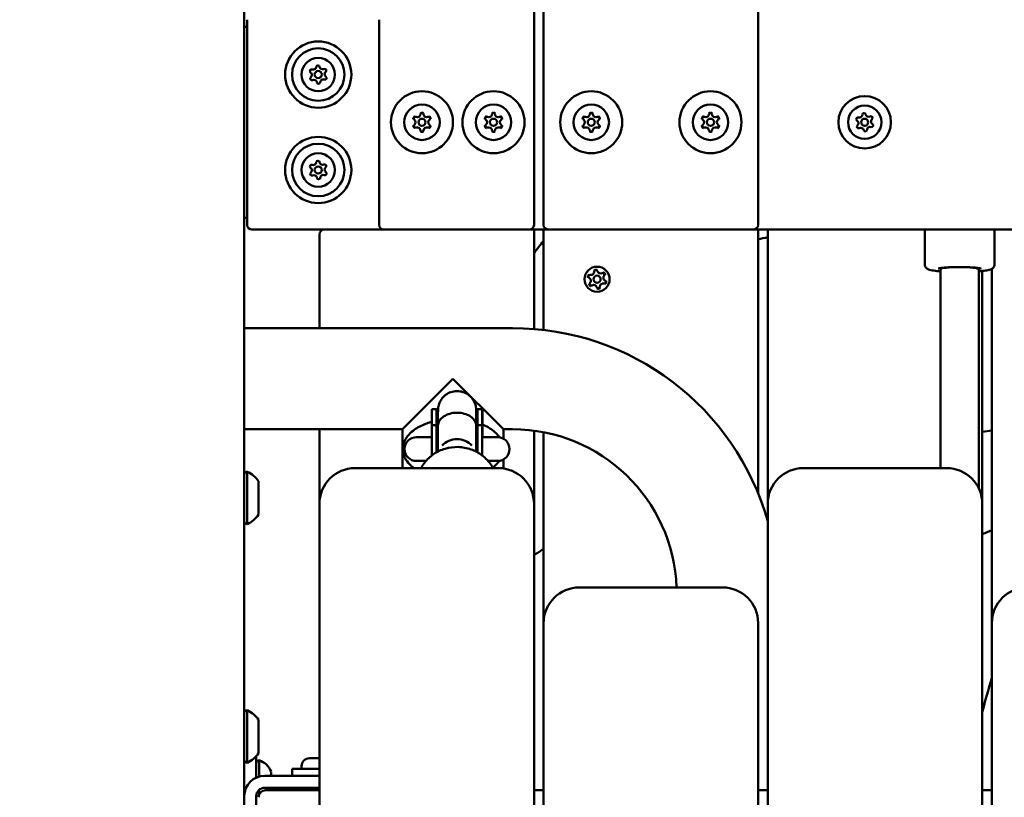
# Model space of a CAD drawing. Units: millimetres. Extents: x 0 to 42680, y 0 to 10615.
# Drawn here: x 39557 to 39969, y 7510 to 7836 of the extents above; entities that cross this region are included whole.
import ezdxf

# ---------------------------------------------------------------- set-up
doc = ezdxf.new("R2010")
doc.units = ezdxf.units.MM
doc.layers.add('MD_Visible', color=7, linetype='Continuous', lineweight=50)
doc.styles.get("Standard").update_dxf_attribs({"font": 'GOTHIC.TTF'})
doc.dimstyles.new('ISO-25', dxfattribs={"dimtxt": 200, "dimasz": 64, "dimexe": 1.25, "dimexo": 0.625, "dimgap": 50, "dimtad": 1, "dimdec": 0, "dimlfac": 0.1, "dimrnd": 5, "dimtxsty": 'Standard', "dimcen": 0, "dimse1": 1, "dimse2": 1, "dimclrd": 256, "dimclre": 8, "dimclrt": 256, "dimadec": 0, "dimazin": 0, "dimtfac": 1, "dimtdec": 0, "dimtmove": 0, "dimatfit": 3, "dimfxl": 1, "dimlwd": 5, "dimlwe": 5, "dimarcsym": 0})

# ---------------------------------------------------------------- blocks, each defined once
blk = doc.blocks.new('CustomObjectsInViewport6_0')
at = {"layer": 'MD_Visible', "extrusion": (0, 1, 0)}
for p, q in [((10334.76, 7320.54), (10334.76, 8081.86)), ((10338.76, 8081.86), (10338.76, 7320.54)), ((10213.26, 6782.36), (10213.26, 7781.54)), ((10213.26, 7277.24), (10213.26, 7546.13)), ((10428.76, 7320.54), (10428.76, 7428.2)), ((10214.43, 7406.54), (10214.43, 7320.54)), ((10269.76, 7406.54), (10269.76, 7320.54)), ((10214.43, 7403.54), (10213.26, 7403.54)), ((10213.26, 7323.54), (10214.43, 7323.54)), ((10216.43, 7318.54), (10271.76, 7318.54)), ((10271.76, 7318.54), (10332.76, 7318.54)), ((10332.76, 7318.54), (10340.76, 7318.54)), ((10334.76, 7276.88), (10334.76, 7318.54)), ((10338.76, 7318.54), (10338.76, 7276.48)), ((10340.76, 7318.54), (10426.76, 7318.54)), ((10426.76, 7318.54), (10904.76, 7318.54)), ((10428.76, 7207.95), (10428.76, 7318.54)), ((10432.76, 7318.54), (10432.76, 7203.94)), ((10498.66, 7303.95), (10498.66, 7318.54)), ((10527.86, 7303.95), (10527.86, 7318.54)), ((10244.76, 7316.54), (10244.76, 7277.24)), ((10505.26, 7302.43), (10505.26, 7301.99)), ((10505.26, 7301.99), (10505.26, 7218.54)), ((10521.26, 7302.43), (10521.26, 7301.98)), ((10521.26, 7301.98), (10521.26, 7210.08)), ((10522.76, 7083.54), (10522.76, 7301.19)), ((10526.76, 7302.07), (10526.76, 7153.94)), ((10255.76, 7277.24), (10213.26, 7277.24)), ((10325.76, 7277.24), (10255.76, 7277.24)), ((10279.56, 7234.84), (10300.76, 7256.04)), ((10300.76, 7256.04), (10321.96, 7234.84)), ((10291.92, 7243.24), (10293.92, 7243.24)), ((10311.07, 7243.27), (10313.07, 7243.27)), ((10213.26, 7234.84), (10255.76, 7234.84)), ((10213.26, 7215.96), (10213.26, 7234.84)), ((10244.76, 7234.84), (10244.76, 7203.94)), ((10279.56, 7234.84), (10255.76, 7234.84)), ((10279.56, 7218.54), (10279.56, 7234.84)), ((10291.9, 7223.85), (10291.9, 7236.56)), ((10293.9, 7236.56), (10291.9, 7236.56)), ((10293.9, 7225.17), (10293.9, 7236.56)), ((10294.47, 7225.48), (10294.48, 7236.29)), ((10310.47, 7225.47), (10310.48, 7236.28)), ((10310.48, 7236.28), (10310.48, 7236.28)), ((10311.05, 7225.16), (10311.05, 7236.59)), ((10313.05, 7236.59), (10311.05, 7236.59)), ((10313.05, 7223.84), (10313.05, 7236.59)), ((10313.05, 7223.84), (10313.05, 7236.28)), ((10321.96, 7230.88), (10321.96, 7234.84)), ((10325.76, 7234.84), (10321.96, 7234.84)), ((10291.9, 7231.54), (10285.48, 7231.54)), ((10319.48, 7231.54), (10313.05, 7231.54)), ((10334.76, 7083.54), (10334.76, 7234.25)), ((10338.76, 7233.61), (10338.76, 7153.94)), ((10321.96, 7218.38), (10321.96, 7222.21)), ((10319.76, 7218.54), (10259.76, 7218.54)), ((10285.48, 7221.54), (10289.44, 7221.54)), ((10315.49, 7221.54), (10319.48, 7221.54)), ((10507.76, 7218.54), (10447.76, 7218.54)), ((10214.46, 7217.04), (10214.46, 7195.04)), ((10219.26, 7213.04), (10219.26, 7199.04)), ((10244.76, 7203.54), (10244.76, 6782.36)), ((10334.76, 6782.36), (10334.76, 7203.54)), ((10432.76, 7203.54), (10432.76, 6782.36)), ((10522.76, 6833.36), (10522.76, 7203.54)), ((10213.26, 7115.96), (10213.26, 7196.13)), ((10413.76, 7168.54), (10353.76, 7168.54)), ((10338.76, 7153.54), (10338.76, 6782.36)), ((10428.76, 6782.36), (10428.76, 7153.54)), ((10526.76, 7153.54), (10526.76, 6833.67)), ((10214.46, 7117.04), (10214.46, 7095.04)), ((10219.26, 7113.04), (10219.26, 7099.04)), ((10213.26, 7081.29), (10213.26, 7096.13)), ((10218.26, 7097.81), (10218.26, 7088.77)), ((10219.46, 7096.04), (10219.46, 7089.22)), ((10240.61, 7096.94), (10244.76, 7096.94)), ((10224.46, 7091.29), (10224.46, 7089.54)), ((10244.76, 7092.54), (10233.26, 7092.54)), ((10233.26, 7089.54), (10233.26, 7092.54)), ((10237.26, 7093.59), (10237.26, 7092.54)), ((10244.76, 7089.54), (10221.81, 7089.54)), ((10219.46, 7083.66), (10219.46, 7081.63)), ((10244.76, 7084.54), (10221.81, 7084.54)), ((10244.76, 7083.54), (10222.26, 7083.54)), ((10224.46, 7084.54), (10224.46, 7083.54)), ((10240.26, 7084.54), (10240.26, 7083.54)), ((10338.76, 7083.54), (10334.76, 7083.54)), ((10432.76, 7083.54), (10428.76, 7083.54)), ((10526.76, 7083.54), (10522.76, 7083.54)), ((10218.26, 7081.19), (10218.26, 7076.54)), ((10218.26, 6996.09), (10218.26, 7080.99))]:
    blk.add_line(p, q, dxfattribs=at)
at = {"layer": 'MD_Visible', "extrusion": (2.13812e-16, 2.18167e-40, -1)}
for centre in [(-10244.26, 7383.54), (-10244.26, 7343.54)]:
    blk.add_circle(centre, 13.88, dxfattribs=at)
at = {"layer": 'MD_Visible', "extrusion": (2.13812e-16, 1.22862e-41, -1)}
for centre, radius in [((-10244.26, 7383.54), 11), ((-10244.26, 7383.54), 7), ((-10244.26, 7383.54), 1.5), ((-10244.26, 7343.54), 11), ((-10244.26, 7343.54), 7), ((-10244.26, 7343.54), 1.5)]:
    blk.add_circle(centre, radius, dxfattribs=at)
at = {"layer": 'MD_Visible'}
for centre, radius in [((10287.76, 7363.54), 13), ((10317.76, 7363.54), 13), ((10358.76, 7363.54), 13), ((10408.76, 7363.54), 13), ((10287.76, 7363.54), 1.5), ((10317.76, 7363.54), 1.5), ((10358.76, 7363.54), 1.5), ((10408.76, 7363.54), 1.5), ((10473.43, 7363.54), 1.5), ((10361.2, 7297.75), 1.5)]:
    blk.add_circle(centre, radius, dxfattribs=at)
at = {"layer": 'MD_Visible', "extrusion": (2.13812e-16, -1.46083e-40, -1)}
for centre in [(-10287.76, 7363.54), (-10317.76, 7363.54), (-10358.76, 7363.54), (-10408.76, 7363.54)]:
    blk.add_circle(centre, 7.44, dxfattribs=at)
at = {"layer": 'MD_Visible', "extrusion": (2.13812e-16, -4.15351e-40, -1)}
for radius in [11, 7]:
    blk.add_circle((-10473.43, 7363.54), radius, dxfattribs=at)
at = {"layer": 'MD_Visible', "extrusion": (2.13812e-16, -3.63254e-40, -1)}
blk.add_circle((-10361.2, 7297.75), 5.25, dxfattribs=at)
at = {"layer": 'MD_Visible', "extrusion": (2.13812e-16, 1.22862e-41, -1)}
for centre, start, end in [((-10244.14, 7386.71), 5.4381, 170.1195), ((-10241.46, 7385.02), 305.4381, 110.1195), ((-10246.94, 7385.23), 65.4381, 230.1195), ((-10241.59, 7381.86), 245.4381, 50.1195), ((-10244.39, 7380.38), 185.4381, 350.1195), ((-10247.06, 7382.07), 125.4381, 290.1195), ((-10244.14, 7346.71), 5.4381, 170.1195), ((-10246.94, 7345.23), 65.4381, 230.1195), ((-10241.46, 7345.02), 305.4381, 110.1195), ((-10241.59, 7341.86), 245.4381, 50.1195), ((-10247.06, 7342.07), 125.4381, 290.1195), ((-10244.39, 7340.38), 185.4381, 350.1195)]:
    blk.add_arc(centre, 0.7, start, end, dxfattribs=at)
at = {"layer": 'MD_Visible'}
for centre, radius, start, end in [((10240.31, 7383.39), 1.3, 309.8805, 54.5619), ((10242.15, 7386.9), 1.3, 249.8805, 354.5619), ((10246.11, 7387.05), 1.3, 189.8805, 294.5619), ((10248.22, 7383.7), 1.3, 129.8805, 234.5619), ((10242.42, 7380.04), 1.3, 9.8805, 114.5619), ((10246.38, 7380.19), 1.3, 69.8805, 174.5619), ((10285.78, 7366.97), 1.3, 247.6593, 352.3407), ((10289.74, 7366.97), 1.3, 187.6593, 292.3407), ((10315.78, 7366.97), 1.3, 247.6593, 352.3407), ((10319.74, 7366.97), 1.3, 187.6593, 292.3407), ((10356.78, 7366.97), 1.3, 247.6593, 352.3407), ((10360.74, 7366.97), 1.3, 187.6593, 292.3407), ((10406.78, 7366.97), 1.3, 247.6593, 352.3407), ((10410.74, 7366.97), 1.3, 187.6593, 292.3407), ((10471.16, 7366.79), 1.3, 252.6329, 357.3143), ((10475.11, 7367.13), 1.3, 192.6329, 297.3143), ((10283.8, 7363.54), 1.3, 307.6593, 52.3407), ((10291.72, 7363.54), 1.3, 127.6593, 232.3407), ((10313.8, 7363.54), 1.3, 307.6593, 52.3407), ((10321.72, 7363.54), 1.3, 127.6593, 232.3407), ((10354.8, 7363.54), 1.3, 307.6593, 52.3407), ((10362.72, 7363.54), 1.3, 127.6593, 232.3407), ((10404.8, 7363.54), 1.3, 307.6593, 52.3407), ((10412.72, 7363.54), 1.3, 127.6593, 232.3407), ((10469.48, 7363.2), 1.3, 312.6329, 57.3143), ((10477.38, 7363.89), 1.3, 132.6329, 237.3143), ((10285.78, 7360.11), 1.3, 7.6593, 112.3407), ((10289.74, 7360.11), 1.3, 67.6593, 172.3407), ((10315.78, 7360.11), 1.3, 7.6593, 112.3407), ((10319.74, 7360.11), 1.3, 67.6593, 172.3407), ((10356.78, 7360.11), 1.3, 7.6593, 112.3407), ((10360.74, 7360.11), 1.3, 67.6593, 172.3407), ((10406.78, 7360.11), 1.3, 7.6593, 112.3407), ((10410.74, 7360.11), 1.3, 67.6593, 172.3407), ((10471.75, 7359.96), 1.3, 12.6329, 117.3143), ((10475.7, 7360.3), 1.3, 72.6329, 177.3143), ((10242.15, 7346.9), 1.3, 249.8805, 354.5619), ((10246.11, 7347.05), 1.3, 189.8805, 294.5619), ((10240.31, 7343.39), 1.3, 309.8805, 54.5619), ((10248.22, 7343.7), 1.3, 129.8805, 234.5619), ((10242.42, 7340.04), 1.3, 9.8805, 114.5619), ((10246.38, 7340.19), 1.3, 69.8805, 174.5619), ((10216.43, 7320.54), 2, 180, 270), ((10246.76, 7316.54), 2, 90, 180), ((10271.76, 7320.54), 2, 180, 270), ((10332.76, 7320.54), 2, 270, 0), ((10340.76, 7320.54), 2, 180, 270), ((10426.76, 7320.54), 2, 270, 0), ((10358.7, 7300.83), 1.3, 256.6689, 1.3502), ((10362.61, 7301.45), 1.3, 196.6689, 301.3502), ((10357.28, 7297.13), 1.3, 316.6689, 61.3502), ((10365.11, 7298.37), 1.3, 136.6689, 241.3502), ((10359.78, 7294.05), 1.3, 16.6689, 121.3502), ((10363.69, 7294.67), 1.3, 76.6689, 181.3502), ((10325.76, 7166.04), 68.8, 2.0824, 90), ((10259.76, 7203.54), 15, 90, 180), ((10319.76, 7203.54), 15, 0, 90), ((10447.76, 7203.54), 15, 90, 180), ((10507.76, 7203.54), 15, 0, 90), ((10353.76, 7153.54), 15, 90, 180), ((10413.76, 7153.54), 15, 0, 90), ((10541.76, 7153.54), 15, 90, 180), ((10221.81, 7080.99), 8.55, 90, 180), ((10221.81, 7080.99), 3.55, 90, 180), ((10222.26, 7080.54), 3, 90, 180)]:
    blk.add_arc(centre, radius, start, end, dxfattribs=at)
at = {"layer": 'MD_Visible', "extrusion": (2.13812e-16, -1.81616e-40, -1)}
for centre, start, end in [((-10287.76, 7366.71), 7.6593, 172.3407), ((-10317.76, 7366.71), 7.6593, 172.3407), ((-10285.02, 7365.13), 307.6593, 112.3407), ((-10285.02, 7361.96), 247.6593, 52.3407), ((-10290.5, 7365.13), 67.6593, 232.3407), ((-10290.5, 7361.96), 127.6593, 292.3407), ((-10315.02, 7365.13), 307.6593, 112.3407), ((-10315.02, 7361.96), 247.6593, 52.3407), ((-10320.5, 7365.13), 67.6593, 232.3407), ((-10320.5, 7361.96), 127.6593, 292.3407), ((-10287.76, 7360.38), 187.6593, 352.3407), ((-10317.76, 7360.38), 187.6593, 352.3407)]:
    blk.add_arc(centre, 0.7, start, end, dxfattribs=at)
at = {"layer": 'MD_Visible', "extrusion": (2.13812e-16, -1.81423e-40, -1)}
for centre, start, end in [((-10358.76, 7366.71), 7.6593, 172.3407), ((-10408.76, 7366.71), 7.6593, 172.3407), ((-10356.02, 7365.13), 307.6593, 112.3407), ((-10356.02, 7361.96), 247.6593, 52.3407), ((-10361.5, 7365.13), 67.6593, 232.3407), ((-10361.5, 7361.96), 127.6593, 292.3407), ((-10406.02, 7365.13), 307.6593, 112.3407), ((-10406.02, 7361.96), 247.6593, 52.3407), ((-10411.5, 7365.13), 67.6593, 232.3407), ((-10411.5, 7361.96), 127.6593, 292.3407), ((-10358.76, 7360.38), 187.6593, 352.3407), ((-10408.76, 7360.38), 187.6593, 352.3407)]:
    blk.add_arc(centre, 0.7, start, end, dxfattribs=at)
at = {"layer": 'MD_Visible', "extrusion": (2.13812e-16, -4.15351e-40, -1)}
for centre, start, end in [((-10473.16, 7366.7), 2.6857, 167.3671), ((-10470.56, 7364.88), 302.6857, 107.3671), ((-10476.02, 7365.36), 62.6857, 227.3671), ((-10476.3, 7362.21), 122.6857, 287.3671), ((-10470.84, 7361.73), 242.6857, 47.3671), ((-10473.71, 7360.39), 182.6857, 347.3671)]:
    blk.add_arc(centre, 0.7, start, end, dxfattribs=at)
at = {"layer": 'MD_Visible', "extrusion": (2.13812e-16, -3.67062e-40, -1)}
for centre, start, end in [((-10360.7, 7300.88), 358.6498, 163.3311), ((-10358.24, 7298.88), 298.6498, 103.3311), ((-10363.65, 7299.74), 58.6498, 223.3311), ((-10364.15, 7296.62), 118.6498, 283.3311), ((-10358.74, 7295.76), 238.6498, 43.3311), ((-10361.69, 7294.63), 178.6498, 343.3311)]:
    blk.add_arc(centre, 0.7, start, end, dxfattribs=at)
at = {"layer": 'MD_Visible', "extrusion": (2.13812e-16, 1.5519e-49, -1)}
blk.add_arc((-10325.76, 7166.04), 111.2, 90, 164.1927, dxfattribs=at)
at = {"layer": 'MD_Visible', "extrusion": (2.13812e-16, 1.42183e-53, -1)}
for centre, start, end in [((-10285.48, 7226.54), 270, 90), ((-10319.48, 7226.54), 90, 270)]:
    blk.add_arc(centre, 5, start, end, dxfattribs=at)
at = {"layer": 'MD_Visible', "extrusion": (2.13812e-16, -7.8166e-42, -1)}
for centre, start, end in [((-10214.46, 7215.84), 0, 90), ((-10214.46, 7196.24), 270, 0), ((-10214.46, 7115.84), 0, 90), ((-10214.46, 7096.24), 270, 0)]:
    blk.add_arc(centre, 1.2, start, end, dxfattribs=at)
at = {"layer": 'MD_Visible', "extrusion": (2.13812e-16, -1.03672e-41, -1)}
for centre in [(-10209.44, 7206.14), (-10209.44, 7106.14)]:
    blk.add_arc(centre, 12, 114.7152, 144.8959, dxfattribs=at)
at = {"layer": 'MD_Visible', "extrusion": (2.13812e-16, -8.64278e-42, -1)}
for centre in [(-10209.44, 7205.95), (-10209.44, 7105.95)]:
    blk.add_arc(centre, 12, 215.1041, 245.2848, dxfattribs=at)
at = {"layer": 'MD_Visible', "extrusion": (2.13812e-16, 6.84937e-76, -1)}
blk.add_arc((-10219.46, 7094.84), 1.2, 0, 90, dxfattribs=at)
at = {"layer": 'MD_Visible', "extrusion": (2.13812e-16, 3.97577e-52, -1)}
blk.add_arc((-10216.99, 7088.44), 8, 107.9979, 159.0644, dxfattribs=at)
at = {"layer": 'MD_Visible', "extrusion": (2.13812e-16, 2.40753e-41, -1)}
blk.add_arc((-10240.61, 7093.59), 3.35, 0, 90, dxfattribs=at)
at = {"layer": 'MD_Visible', "extrusion": (2.1372e-16, 5.13774e-17, -1)}
for start_param, end_param in [(0.001887, 1.570794), (0.000003, 0.001887), (1.570794, 3.141595)]:
    blk.add_ellipse((10513.26, 7301.98), major_axis=(-8, 0), ratio=0.105119, start_param=start_param, end_param=end_param, dxfattribs=at)
at = {"layer": 'MD_Visible', "extrusion": (2.13812e-16, 1.10115e-31, -1)}
for centre, end_param in [((10291.95, 7223.99), 0), ((10313.1, 7224.02), 1.169265)]:
    blk.add_ellipse(centre, major_axis=(-0.03, 19.25), ratio=0.001908, start_param=-0.859256, end_param=end_param, dxfattribs=at)
at = {"layer": 'MD_Visible', "extrusion": (2.13812e-16, 1.15074e-32, -1)}
for centre, end_param in [((10293.95, 7223.99), 0.296405), ((10311.1, 7224.02), 0)]:
    blk.add_ellipse(centre, major_axis=(-0.03, 19.25), ratio=0.001908, start_param=-0.859256, end_param=end_param, dxfattribs=at)
at = {"layer": 'MD_Visible'}
for centre, major_axis, ratio, start_param, end_param in [((10302.48, 7236.28), (8, 0), 0.683074, -0.000099, 0.002616), ((10302.47, 7223.65), (8, -0.02), 0.878329, 1.573142, 2.470917), ((10302.47, 7223.65), (8, -0.02), 0.878329, 0.679587, 1.573142)]:
    blk.add_ellipse(centre, major_axis=major_axis, ratio=ratio, start_param=start_param, end_param=end_param, dxfattribs=at)
for points, knots in [([(10288.44, 7367.38), (10288.44, 7367.38), (10288.44, 7367.38), (10288.32, 7367.45), (10288.2, 7367.5), (10287.97, 7367.55), (10287.87, 7367.57), (10287.66, 7367.57), (10287.56, 7367.55), (10287.33, 7367.5), (10287.21, 7367.45), (10287.09, 7367.38), (10287.09, 7367.38), (10287.09, 7367.38)], [-0.0006567, -0.0006567, -0.0006567, -0.0006567, 0, 0, 0.0394171, 0.0394171, 0.0702393, 0.0702393, 0.1010616, 0.1010616, 0.1404787, 0.1404787, 0.1411354, 0.1411354, 0.1411354, 0.1411354]), ([(10318.44, 7367.38), (10318.44, 7367.38), (10318.44, 7367.38), (10318.32, 7367.45), (10318.2, 7367.5), (10317.97, 7367.55), (10317.87, 7367.57), (10317.66, 7367.57), (10317.56, 7367.55), (10317.33, 7367.5), (10317.21, 7367.45), (10317.09, 7367.38), (10317.09, 7367.38), (10317.09, 7367.38)], [-0.0006567, -0.0006567, -0.0006567, -0.0006567, 0, 0, 0.0394171, 0.0394171, 0.0702393, 0.0702393, 0.1010616, 0.1010616, 0.1404787, 0.1404787, 0.1411354, 0.1411354, 0.1411354, 0.1411354]), ([(10359.44, 7367.38), (10359.44, 7367.38), (10359.44, 7367.38), (10359.32, 7367.45), (10359.2, 7367.5), (10358.97, 7367.55), (10358.87, 7367.57), (10358.66, 7367.57), (10358.56, 7367.55), (10358.33, 7367.5), (10358.21, 7367.45), (10358.09, 7367.38), (10358.09, 7367.38), (10358.09, 7367.38)], [-0.0006567, -0.0006567, -0.0006567, -0.0006567, 0, 0, 0.0394171, 0.0394171, 0.0702393, 0.0702393, 0.1010616, 0.1010616, 0.1404787, 0.1404787, 0.1411354, 0.1411354, 0.1411354, 0.1411354]), ([(10409.44, 7367.38), (10409.44, 7367.38), (10409.44, 7367.38), (10409.32, 7367.45), (10409.2, 7367.5), (10408.97, 7367.55), (10408.87, 7367.57), (10408.66, 7367.57), (10408.56, 7367.55), (10408.33, 7367.5), (10408.21, 7367.45), (10408.09, 7367.38), (10408.09, 7367.38), (10408.09, 7367.38)], [-0.0006567, -0.0006567, -0.0006567, -0.0006567, 0, 0, 0.0394171, 0.0394171, 0.0702393, 0.0702393, 0.1010616, 0.1010616, 0.1404787, 0.1404787, 0.1411354, 0.1411354, 0.1411354, 0.1411354]), ([(10284.78, 7366.05), (10284.78, 7366.04), (10284.78, 7366.04), (10284.66, 7365.98), (10284.56, 7365.9), (10284.39, 7365.73), (10284.33, 7365.65), (10284.23, 7365.47), (10284.19, 7365.37), (10284.12, 7365.14), (10284.11, 7365.01), (10284.11, 7364.88), (10284.11, 7364.88), (10284.11, 7364.88)], [-0.0006567, -0.0006567, -0.0006567, -0.0006567, 0, 0, 0.0394171, 0.0394171, 0.0702393, 0.0702393, 0.1010616, 0.1010616, 0.1404787, 0.1404787, 0.1411354, 0.1411354, 0.1411354, 0.1411354]), ([(10291.42, 7364.88), (10291.42, 7364.88), (10291.42, 7364.88), (10291.42, 7365.01), (10291.4, 7365.14), (10291.34, 7365.37), (10291.3, 7365.47), (10291.2, 7365.65), (10291.13, 7365.73), (10290.97, 7365.9), (10290.86, 7365.98), (10290.75, 7366.04), (10290.75, 7366.04), (10290.74, 7366.05)], [-0.0006567, -0.0006567, -0.0006567, -0.0006567, 0, 0, 0.0394171, 0.0394171, 0.0702393, 0.0702393, 0.1010616, 0.1010616, 0.1404787, 0.1404787, 0.1411354, 0.1411354, 0.1411354, 0.1411354]), ([(10314.78, 7366.05), (10314.78, 7366.04), (10314.78, 7366.04), (10314.66, 7365.98), (10314.56, 7365.9), (10314.39, 7365.73), (10314.33, 7365.65), (10314.23, 7365.47), (10314.19, 7365.37), (10314.12, 7365.14), (10314.11, 7365.01), (10314.11, 7364.88), (10314.11, 7364.88), (10314.11, 7364.88)], [-0.0006567, -0.0006567, -0.0006567, -0.0006567, 0, 0, 0.0394171, 0.0394171, 0.0702393, 0.0702393, 0.1010616, 0.1010616, 0.1404787, 0.1404787, 0.1411354, 0.1411354, 0.1411354, 0.1411354]), ([(10321.42, 7364.88), (10321.42, 7364.88), (10321.42, 7364.88), (10321.42, 7365.01), (10321.4, 7365.14), (10321.34, 7365.37), (10321.3, 7365.47), (10321.2, 7365.65), (10321.13, 7365.73), (10320.97, 7365.9), (10320.86, 7365.98), (10320.75, 7366.04), (10320.75, 7366.04), (10320.74, 7366.05)], [-0.0006567, -0.0006567, -0.0006567, -0.0006567, 0, 0, 0.0394171, 0.0394171, 0.0702393, 0.0702393, 0.1010616, 0.1010616, 0.1404787, 0.1404787, 0.1411354, 0.1411354, 0.1411354, 0.1411354]), ([(10355.78, 7366.05), (10355.78, 7366.04), (10355.78, 7366.04), (10355.66, 7365.98), (10355.56, 7365.9), (10355.39, 7365.73), (10355.33, 7365.65), (10355.23, 7365.47), (10355.19, 7365.37), (10355.12, 7365.14), (10355.11, 7365.01), (10355.11, 7364.88), (10355.11, 7364.88), (10355.11, 7364.88)], [-0.0006567, -0.0006567, -0.0006567, -0.0006567, 0, 0, 0.0394171, 0.0394171, 0.0702393, 0.0702393, 0.1010616, 0.1010616, 0.1404787, 0.1404787, 0.1411354, 0.1411354, 0.1411354, 0.1411354]), ([(10362.42, 7364.88), (10362.42, 7364.88), (10362.42, 7364.88), (10362.42, 7365.01), (10362.4, 7365.14), (10362.34, 7365.37), (10362.3, 7365.47), (10362.2, 7365.65), (10362.13, 7365.73), (10361.97, 7365.9), (10361.86, 7365.98), (10361.75, 7366.04), (10361.75, 7366.04), (10361.74, 7366.05)], [-0.0006567, -0.0006567, -0.0006567, -0.0006567, 0, 0, 0.0394171, 0.0394171, 0.0702393, 0.0702393, 0.1010616, 0.1010616, 0.1404787, 0.1404787, 0.1411354, 0.1411354, 0.1411354, 0.1411354]), ([(10405.78, 7366.05), (10405.78, 7366.04), (10405.78, 7366.04), (10405.66, 7365.98), (10405.56, 7365.9), (10405.39, 7365.73), (10405.33, 7365.65), (10405.23, 7365.47), (10405.19, 7365.37), (10405.12, 7365.14), (10405.11, 7365.01), (10405.11, 7364.88), (10405.11, 7364.88), (10405.11, 7364.88)], [-0.0006567, -0.0006567, -0.0006567, -0.0006567, 0, 0, 0.0394171, 0.0394171, 0.0702393, 0.0702393, 0.1010616, 0.1010616, 0.1404787, 0.1404787, 0.1411354, 0.1411354, 0.1411354, 0.1411354]), ([(10412.42, 7364.88), (10412.42, 7364.88), (10412.42, 7364.88), (10412.42, 7365.01), (10412.4, 7365.14), (10412.34, 7365.37), (10412.3, 7365.47), (10412.2, 7365.65), (10412.13, 7365.73), (10411.97, 7365.9), (10411.86, 7365.98), (10411.75, 7366.04), (10411.75, 7366.04), (10411.74, 7366.05)], [-0.0006567, -0.0006567, -0.0006567, -0.0006567, 0, 0, 0.0394171, 0.0394171, 0.0702393, 0.0702393, 0.1010616, 0.1010616, 0.1404787, 0.1404787, 0.1411354, 0.1411354, 0.1411354, 0.1411354]), ([(10284.11, 7362.21), (10284.11, 7362.21), (10284.11, 7362.21), (10284.11, 7362.08), (10284.12, 7361.94), (10284.19, 7361.72), (10284.23, 7361.62), (10284.33, 7361.44), (10284.39, 7361.36), (10284.56, 7361.19), (10284.66, 7361.11), (10284.78, 7361.05), (10284.78, 7361.04), (10284.78, 7361.04)], [-0.0006567, -0.0006567, -0.0006567, -0.0006567, 0, 0, 0.0394171, 0.0394171, 0.0702393, 0.0702393, 0.1010616, 0.1010616, 0.1404787, 0.1404787, 0.1411354, 0.1411354, 0.1411354, 0.1411354]), ([(10287.09, 7359.71), (10287.09, 7359.71), (10287.09, 7359.71), (10287.21, 7359.64), (10287.33, 7359.59), (10287.56, 7359.53), (10287.66, 7359.52), (10287.87, 7359.52), (10287.97, 7359.53), (10288.2, 7359.59), (10288.32, 7359.64), (10288.44, 7359.71), (10288.44, 7359.71), (10288.44, 7359.71)], [-0.0006567, -0.0006567, -0.0006567, -0.0006567, 0, 0, 0.0394171, 0.0394171, 0.0702393, 0.0702393, 0.1010616, 0.1010616, 0.1404787, 0.1404787, 0.1411354, 0.1411354, 0.1411354, 0.1411354]), ([(10290.74, 7361.04), (10290.75, 7361.04), (10290.75, 7361.05), (10290.86, 7361.11), (10290.97, 7361.19), (10291.13, 7361.36), (10291.2, 7361.44), (10291.3, 7361.62), (10291.34, 7361.72), (10291.4, 7361.94), (10291.42, 7362.08), (10291.42, 7362.21), (10291.42, 7362.21), (10291.42, 7362.21)], [-0.0006567, -0.0006567, -0.0006567, -0.0006567, 0, 0, 0.0394171, 0.0394171, 0.0702393, 0.0702393, 0.1010616, 0.1010616, 0.1404787, 0.1404787, 0.1411354, 0.1411354, 0.1411354, 0.1411354]), ([(10314.11, 7362.21), (10314.11, 7362.21), (10314.11, 7362.21), (10314.11, 7362.08), (10314.12, 7361.94), (10314.19, 7361.72), (10314.23, 7361.62), (10314.33, 7361.44), (10314.39, 7361.36), (10314.56, 7361.19), (10314.66, 7361.11), (10314.78, 7361.05), (10314.78, 7361.04), (10314.78, 7361.04)], [-0.0006567, -0.0006567, -0.0006567, -0.0006567, 0, 0, 0.0394171, 0.0394171, 0.0702393, 0.0702393, 0.1010616, 0.1010616, 0.1404787, 0.1404787, 0.1411354, 0.1411354, 0.1411354, 0.1411354]), ([(10317.09, 7359.71), (10317.09, 7359.71), (10317.09, 7359.71), (10317.21, 7359.64), (10317.33, 7359.59), (10317.56, 7359.53), (10317.66, 7359.52), (10317.87, 7359.52), (10317.97, 7359.53), (10318.2, 7359.59), (10318.32, 7359.64), (10318.44, 7359.71), (10318.44, 7359.71), (10318.44, 7359.71)], [-0.0006567, -0.0006567, -0.0006567, -0.0006567, 0, 0, 0.0394171, 0.0394171, 0.0702393, 0.0702393, 0.1010616, 0.1010616, 0.1404787, 0.1404787, 0.1411354, 0.1411354, 0.1411354, 0.1411354]), ([(10320.74, 7361.04), (10320.75, 7361.04), (10320.75, 7361.05), (10320.86, 7361.11), (10320.97, 7361.19), (10321.13, 7361.36), (10321.2, 7361.44), (10321.3, 7361.62), (10321.34, 7361.72), (10321.4, 7361.94), (10321.42, 7362.08), (10321.42, 7362.21), (10321.42, 7362.21), (10321.42, 7362.21)], [-0.0006567, -0.0006567, -0.0006567, -0.0006567, 0, 0, 0.0394171, 0.0394171, 0.0702393, 0.0702393, 0.1010616, 0.1010616, 0.1404787, 0.1404787, 0.1411354, 0.1411354, 0.1411354, 0.1411354]), ([(10355.11, 7362.21), (10355.11, 7362.21), (10355.11, 7362.21), (10355.11, 7362.08), (10355.12, 7361.94), (10355.19, 7361.72), (10355.23, 7361.62), (10355.33, 7361.44), (10355.39, 7361.36), (10355.56, 7361.19), (10355.66, 7361.11), (10355.78, 7361.05), (10355.78, 7361.04), (10355.78, 7361.04)], [-0.0006567, -0.0006567, -0.0006567, -0.0006567, 0, 0, 0.0394171, 0.0394171, 0.0702393, 0.0702393, 0.1010616, 0.1010616, 0.1404787, 0.1404787, 0.1411354, 0.1411354, 0.1411354, 0.1411354]), ([(10358.09, 7359.71), (10358.09, 7359.71), (10358.09, 7359.71), (10358.21, 7359.64), (10358.33, 7359.59), (10358.56, 7359.53), (10358.66, 7359.52), (10358.87, 7359.52), (10358.97, 7359.53), (10359.2, 7359.59), (10359.32, 7359.64), (10359.44, 7359.71), (10359.44, 7359.71), (10359.44, 7359.71)], [-0.0006567, -0.0006567, -0.0006567, -0.0006567, 0, 0, 0.0394171, 0.0394171, 0.0702393, 0.0702393, 0.1010616, 0.1010616, 0.1404787, 0.1404787, 0.1411354, 0.1411354, 0.1411354, 0.1411354]), ([(10361.74, 7361.04), (10361.75, 7361.04), (10361.75, 7361.05), (10361.86, 7361.11), (10361.97, 7361.19), (10362.13, 7361.36), (10362.2, 7361.44), (10362.3, 7361.62), (10362.34, 7361.72), (10362.4, 7361.94), (10362.42, 7362.08), (10362.42, 7362.21), (10362.42, 7362.21), (10362.42, 7362.21)], [-0.0006567, -0.0006567, -0.0006567, -0.0006567, 0, 0, 0.0394171, 0.0394171, 0.0702393, 0.0702393, 0.1010616, 0.1010616, 0.1404787, 0.1404787, 0.1411354, 0.1411354, 0.1411354, 0.1411354]), ([(10405.11, 7362.21), (10405.11, 7362.21), (10405.11, 7362.21), (10405.11, 7362.08), (10405.12, 7361.94), (10405.19, 7361.72), (10405.23, 7361.62), (10405.33, 7361.44), (10405.39, 7361.36), (10405.56, 7361.19), (10405.66, 7361.11), (10405.78, 7361.05), (10405.78, 7361.04), (10405.78, 7361.04)], [-0.0006567, -0.0006567, -0.0006567, -0.0006567, 0, 0, 0.0394171, 0.0394171, 0.0702393, 0.0702393, 0.1010616, 0.1010616, 0.1404787, 0.1404787, 0.1411354, 0.1411354, 0.1411354, 0.1411354]), ([(10408.09, 7359.71), (10408.09, 7359.71), (10408.09, 7359.71), (10408.21, 7359.64), (10408.33, 7359.59), (10408.56, 7359.53), (10408.66, 7359.52), (10408.87, 7359.52), (10408.97, 7359.53), (10409.2, 7359.59), (10409.32, 7359.64), (10409.44, 7359.71), (10409.44, 7359.71), (10409.44, 7359.71)], [-0.0006567, -0.0006567, -0.0006567, -0.0006567, 0, 0, 0.0394171, 0.0394171, 0.0702393, 0.0702393, 0.1010616, 0.1010616, 0.1404787, 0.1404787, 0.1411354, 0.1411354, 0.1411354, 0.1411354]), ([(10411.74, 7361.04), (10411.75, 7361.04), (10411.75, 7361.05), (10411.86, 7361.11), (10411.97, 7361.19), (10412.13, 7361.36), (10412.2, 7361.44), (10412.3, 7361.62), (10412.34, 7361.72), (10412.4, 7361.94), (10412.42, 7362.08), (10412.42, 7362.21), (10412.42, 7362.21), (10412.42, 7362.21)], [-0.0006567, -0.0006567, -0.0006567, -0.0006567, 0, 0, 0.0394171, 0.0394171, 0.0702393, 0.0702393, 0.1010616, 0.1010616, 0.1404787, 0.1404787, 0.1411354, 0.1411354, 0.1411354, 0.1411354]), ([(10361.26, 7301.64), (10361.26, 7301.64), (10361.26, 7301.64), (10361.13, 7301.69), (10361.01, 7301.72), (10360.77, 7301.74), (10360.67, 7301.74), (10360.46, 7301.71), (10360.36, 7301.68), (10360.15, 7301.59), (10360.03, 7301.52), (10359.93, 7301.43), (10359.93, 7301.43), (10359.93, 7301.43)], [-0.0006567, -0.0006567, -0.0006567, -0.0006567, 0, 0, 0.0394171, 0.0394171, 0.0702393, 0.0702393, 0.1010616, 0.1010616, 0.1404787, 0.1404787, 0.1411354, 0.1411354, 0.1411354, 0.1411354]), ([(10364.6, 7299.64), (10364.6, 7299.64), (10364.6, 7299.64), (10364.58, 7299.77), (10364.54, 7299.9), (10364.44, 7300.11), (10364.39, 7300.2), (10364.26, 7300.36), (10364.18, 7300.43), (10363.99, 7300.58), (10363.88, 7300.64), (10363.75, 7300.69), (10363.75, 7300.69), (10363.75, 7300.69)], [-0.0006567, -0.0006567, -0.0006567, -0.0006567, 0, 0, 0.0394171, 0.0394171, 0.0702393, 0.0702393, 0.1010616, 0.1010616, 0.1404787, 0.1404787, 0.1411354, 0.1411354, 0.1411354, 0.1411354]), ([(10505.26, 7301.06), (10505.03, 7301.08), (10504.81, 7301.09), (10503.51, 7301.2), (10502.59, 7301.31), (10501.38, 7301.51), (10500.99, 7301.6), (10500.34, 7301.79), (10500.09, 7301.87), (10499.62, 7302.16), (10499.49, 7302.25), (10499.18, 7302.55), (10498.98, 7302.77), (10498.74, 7303.35), (10498.67, 7303.63), (10498.66, 7303.93), (10498.66, 7303.94), (10498.66, 7303.95)], [3.9133749, 3.9133749, 3.9133749, 3.9133749, 3.981282, 3.981282, 4.3179264, 4.3179264, 4.5198072, 4.5198072, 4.6654416, 4.6654416, 4.7149413, 4.7149413, 4.7720684, 4.7720684, 4.8098434, 4.8098434, 4.8110761, 4.8110761, 4.8110761, 4.8110761]), ([(10504.26, 7302.22), (10504.26, 7302.22), (10504.26, 7302.22), (10504.27, 7302.22), (10504.34, 7302.25), (10504.6, 7302.32), (10504.87, 7302.37), (10505.66, 7302.49), (10506.23, 7302.55), (10507.62, 7302.67), (10508.45, 7302.72), (10510.24, 7302.79), (10511.22, 7302.82), (10513.21, 7302.84), (10514.23, 7302.83), (10516.19, 7302.79), (10517.14, 7302.76), (10518.86, 7302.67), (10519.64, 7302.61), (10520.93, 7302.48), (10521.44, 7302.41), (10521.95, 7302.31), (10522.07, 7302.28), (10522.22, 7302.23), (10522.26, 7302.22), (10522.26, 7302.22), (10522.26, 7302.22), (10522.26, 7302.22)], [5.004224, 5.004224, 5.004224, 5.004224, 5.013056, 5.013056, 5.138772, 5.138772, 5.357923, 5.357923, 5.645974, 5.645974, 5.955657, 5.955657, 6.271025, 6.271025, 6.587918, 6.587918, 6.904575, 6.904575, 7.218874, 7.218874, 7.524238, 7.524238, 7.655295, 7.655295, 7.755586, 7.755586, 7.759521, 7.759521, 7.759521, 7.759521]), ([(10527.86, 7303.95), (10527.86, 7303.7), (10527.81, 7303.44), (10527.65, 7302.99), (10527.53, 7302.8), (10527.28, 7302.47), (10527.14, 7302.34), (10526.82, 7302.1), (10526.67, 7302.01), (10526.16, 7301.77), (10525.87, 7301.69), (10524.98, 7301.47), (10524.32, 7301.36), (10522.86, 7301.19), (10522.1, 7301.12), (10521.26, 7301.06)], [1.6694834, 1.6694834, 1.6694834, 1.6694834, 1.7027017, 1.7027017, 1.7393007, 1.7393007, 1.785446, 1.785446, 1.8550461, 1.8550461, 2.0273864, 2.0273864, 2.3202273, 2.3202273, 2.5671845, 2.5671845, 2.5671845, 2.5671845]), ([(10357.86, 7299.75), (10357.86, 7299.75), (10357.86, 7299.75), (10357.75, 7299.67), (10357.66, 7299.57), (10357.53, 7299.38), (10357.48, 7299.29), (10357.4, 7299.09), (10357.38, 7298.99), (10357.35, 7298.76), (10357.35, 7298.63), (10357.37, 7298.5), (10357.38, 7298.49), (10357.38, 7298.49)], [-0.0006567, -0.0006567, -0.0006567, -0.0006567, 0, 0, 0.0394171, 0.0394171, 0.0702393, 0.0702393, 0.1010616, 0.1010616, 0.1404787, 0.1404787, 0.1411354, 0.1411354, 0.1411354, 0.1411354]), ([(10364.53, 7295.75), (10364.53, 7295.75), (10364.53, 7295.75), (10364.64, 7295.83), (10364.73, 7295.93), (10364.87, 7296.12), (10364.91, 7296.21), (10364.99, 7296.41), (10365.01, 7296.51), (10365.04, 7296.74), (10365.04, 7296.87), (10365.02, 7297), (10365.02, 7297.01), (10365.02, 7297.01)], [-0.0006567, -0.0006567, -0.0006567, -0.0006567, 0, 0, 0.0394171, 0.0394171, 0.0702393, 0.0702393, 0.1010616, 0.1010616, 0.1404787, 0.1404787, 0.1411354, 0.1411354, 0.1411354, 0.1411354]), ([(10357.79, 7295.86), (10357.79, 7295.86), (10357.79, 7295.86), (10357.81, 7295.73), (10357.85, 7295.6), (10357.95, 7295.39), (10358, 7295.3), (10358.14, 7295.14), (10358.21, 7295.07), (10358.4, 7294.92), (10358.51, 7294.86), (10358.64, 7294.81), (10358.64, 7294.81), (10358.64, 7294.81)], [-0.0006567, -0.0006567, -0.0006567, -0.0006567, 0, 0, 0.0394171, 0.0394171, 0.0702393, 0.0702393, 0.1010616, 0.1010616, 0.1404787, 0.1404787, 0.1411354, 0.1411354, 0.1411354, 0.1411354]), ([(10361.13, 7293.86), (10361.13, 7293.86), (10361.13, 7293.86), (10361.26, 7293.81), (10361.39, 7293.78), (10361.62, 7293.76), (10361.72, 7293.76), (10361.93, 7293.79), (10362.03, 7293.82), (10362.24, 7293.91), (10362.36, 7293.98), (10362.46, 7294.07), (10362.46, 7294.07), (10362.46, 7294.07)], [-0.0006567, -0.0006567, -0.0006567, -0.0006567, 0, 0, 0.0394171, 0.0394171, 0.0702393, 0.0702393, 0.1010616, 0.1010616, 0.1404787, 0.1404787, 0.1411354, 0.1411354, 0.1411354, 0.1411354]), ([(10294.48, 7236.29), (10294.48, 7237.83), (10294.48, 7239.18), (10294.48, 7241.25), (10294.48, 7242), (10294.49, 7242.58), (10294.49, 7242.68), (10294.49, 7242.84), (10294.49, 7242.9), (10294.49, 7243.03), (10294.49, 7243.06), (10294.5, 7243.15), (10294.5, 7243.18), (10294.5, 7243.26), (10294.51, 7243.3), (10294.51, 7243.42), (10294.52, 7243.51), (10294.54, 7243.69), (10294.55, 7243.79), (10294.58, 7244.05), (10294.61, 7244.22), (10294.72, 7244.75), (10294.82, 7245.11), (10295.18, 7246.14), (10295.51, 7246.8), (10296.4, 7248.08), (10297, 7248.71), (10298.36, 7249.73), (10299.13, 7250.14), (10300.74, 7250.68), (10301.6, 7250.82), (10303.3, 7250.83), (10304.16, 7250.7), (10305.77, 7250.17), (10306.55, 7249.78), (10307.92, 7248.77), (10308.53, 7248.15), (10309.51, 7246.76), (10309.9, 7245.98), (10310.26, 7244.77), (10310.36, 7244.36), (10310.43, 7243.84), (10310.44, 7243.72), (10310.46, 7243.53), (10310.47, 7243.45), (10310.48, 7243.31), (10310.48, 7243.25), (10310.49, 7243.16), (10310.49, 7243.12), (10310.49, 7243.03), (10310.49, 7243), (10310.5, 7242.86), (10310.5, 7242.78), (10310.5, 7242.39), (10310.51, 7241.95), (10310.51, 7240.91), (10310.51, 7240.39), (10310.52, 7239.8)], [0.000143, 0.000143, 0.000143, 0.000143, 0.612729, 0.612729, 1.215921, 1.215921, 1.371817, 1.371817, 1.488695, 1.488695, 1.532248, 1.532248, 1.554202, 1.554202, 1.573967, 1.573967, 1.6047, 1.6047, 1.635101, 1.635101, 1.686274, 1.686274, 1.798259, 1.798259, 2.014408, 2.014408, 2.268432, 2.268432, 2.523318, 2.523318, 2.778233, 2.778233, 3.033149, 3.033149, 3.288065, 3.288065, 3.54298, 3.54298, 3.797857, 3.797857, 3.922374, 3.922374, 3.959504, 3.959504, 3.985831, 3.985831, 4.016567, 4.016567, 4.046961, 4.046961, 4.100042, 4.100042, 4.252816, 4.252816, 4.713563, 4.713563, 5.033197, 5.033197, 5.033197, 5.033197]), ([(10293.92, 7242.56), (10293.92, 7242.56), (10293.92, 7242.55), (10293.92, 7242.52), (10293.92, 7242.49), (10293.93, 7242.4), (10293.93, 7242.35), (10293.94, 7242.23), (10293.94, 7242.15), (10293.96, 7241.99), (10293.97, 7241.91), (10293.99, 7241.7), (10294.01, 7241.57), (10294.08, 7241.17), (10294.13, 7240.9), (10294.28, 7240.34), (10294.37, 7240.06), (10294.48, 7239.78)], [8.6324022, 8.6324022, 8.6324022, 8.6324022, 8.6824694, 8.6824694, 8.7278504, 8.7278504, 8.7574414, 8.7574414, 8.7859272, 8.7859272, 8.8125188, 8.8125188, 8.8527808, 8.8527808, 8.9357071, 8.9357071, 9.025102, 9.025102, 9.025102, 9.025102]), ([(10302.47, 7241.77), (10302.47, 7241.77), (10302.46, 7241.77), (10302.46, 7241.77), (10301.41, 7241.77), (10300.38, 7241.63), (10299.42, 7241.35), (10298.46, 7241.08), (10297.58, 7240.68), (10296.84, 7240.18), (10296.1, 7239.67), (10295.52, 7239.08), (10295.11, 7238.42), (10294.7, 7237.75), (10294.48, 7237.03), (10294.48, 7236.31), (10294.48, 7236.3), (10294.48, 7236.29), (10294.48, 7236.29)], [1.253661, 1.253661, 1.253661, 1.253661, 1.255349, 1.255349, 1.255349, 1.567698, 1.567698, 1.567698, 1.880097, 1.880097, 1.880097, 2.192642, 2.192642, 2.192642, 2.510698, 2.510698, 2.510698, 2.514254, 2.514254, 2.514254, 2.514254]), ([(10310.48, 7236.3), (10310.48, 7236.31), (10310.48, 7236.32), (10310.48, 7236.34), (10310.47, 7237.06), (10310.24, 7237.78), (10309.83, 7238.44), (10309.42, 7239.1), (10308.82, 7239.69), (10308.08, 7240.19), (10307.34, 7240.7), (10306.46, 7241.09), (10305.49, 7241.36), (10304.53, 7241.63), (10303.51, 7241.77), (10302.47, 7241.77)], [-0.00573, -0.00573, -0.00573, -0.00573, 0, 0, 0, 0.318056, 0.318056, 0.318056, 0.630601, 0.630601, 0.630601, 0.943001, 0.943001, 0.943001, 1.253661, 1.253661, 1.253661, 1.253661]), ([(10310.49, 7242.6), (10310.49, 7242.6), (10310.49, 7242.59), (10310.49, 7242.55), (10310.49, 7242.45), (10310.48, 7242.04), (10310.48, 7241.58), (10310.48, 7240.17), (10310.48, 7239.08), (10310.48, 7237.32), (10310.48, 7236.81), (10310.48, 7236.28)], [11.132641, 11.132641, 11.132641, 11.132641, 11.175056, 11.175056, 11.367415, 11.367415, 11.789987, 11.789987, 12.359571, 12.359571, 12.569352, 12.569352, 12.569352, 12.569352]), ([(10310.48, 7239.7), (10310.58, 7239.95), (10310.66, 7240.21), (10310.86, 7240.89), (10310.95, 7241.34), (10311.01, 7241.88), (10311.03, 7241.99), (10311.04, 7242.15), (10311.05, 7242.21), (10311.05, 7242.33), (10311.06, 7242.38), (10311.06, 7242.42), (10311.06, 7242.43), (10311.06, 7242.43)], [11.0792483, 11.0792483, 11.0792483, 11.0792483, 11.1596116, 11.1596116, 11.2933864, 11.2933864, 11.3279089, 11.3279089, 11.3504565, 11.3504565, 11.3772825, 11.3772825, 11.3784551, 11.3784551, 11.3784551, 11.3784551]), ([(10313.06, 7242.55), (10313.06, 7242.55), (10313.06, 7242.55), (10313.06, 7242.5), (10313.06, 7242.39), (10313.06, 7241.96), (10313.06, 7241.49), (10313.05, 7240.06), (10313.05, 7238.97), (10313.05, 7237.24), (10313.05, 7236.77), (10313.05, 7236.28)], [12.701245, 12.701245, 12.701245, 12.701245, 12.748206, 12.748206, 12.945191, 12.945191, 13.362309, 13.362309, 13.926806, 13.926806, 14.120083, 14.120083, 14.120083, 14.120083]), ([(10284.46, 7218.54), (10283.73, 7219.07), (10283.05, 7219.65), (10281.77, 7220.99), (10281.16, 7221.78), (10280.36, 7223.28), (10280.1, 7223.93), (10279.82, 7225.01), (10279.75, 7225.4), (10279.66, 7226.34), (10279.67, 7226.9), (10279.78, 7227.89), (10279.88, 7228.34), (10280.15, 7229.27), (10280.34, 7229.74), (10280.88, 7230.82), (10281.26, 7231.4), (10282.37, 7232.8), (10283.16, 7233.56), (10285.4, 7235.28), (10286.98, 7236.15), (10289.43, 7237.15), (10290.17, 7237.42), (10290.94, 7237.65)], [8.819065, 8.819065, 8.819065, 8.819065, 9.143699, 9.143699, 9.50598, 9.50598, 9.737329, 9.737329, 9.859029, 9.859029, 10.022514, 10.022514, 10.163674, 10.163674, 10.333112, 10.333112, 10.581734, 10.581734, 10.985877, 10.985877, 11.615627, 11.615627, 11.87556, 11.87556, 11.87556, 11.87556]), ([(10293.9, 7236.27), (10293.9, 7236.26), (10293.9, 7236.26), (10293.9, 7235.85), (10293.97, 7235.45), (10294.18, 7234.76), (10294.31, 7234.47), (10294.47, 7234.18)], [-2.699826, -2.699826, -2.699826, -2.699826, -2.6966075, -2.6966075, -2.521101, -2.521101, -2.3857938, -2.3857938, -2.3857938, -2.3857938]), ([(10313.1, 7236.82), (10314.22, 7236.35), (10315.27, 7235.82), (10317.84, 7234.21), (10319.25, 7233.01), (10320.32, 7231.47)], [2.330637, 2.330637, 2.330637, 2.330637, 2.73848, 2.73848, 3.418219, 3.418219, 3.418219, 3.418219]), ([(10287.37, 7218.54), (10287.78, 7219.32), (10288.26, 7220.06), (10289.87, 7222.16), (10291.18, 7223.39), (10294.12, 7225.41), (10295.77, 7226.19), (10299.25, 7227.21), (10301.08, 7227.45), (10304.73, 7227.36), (10306.55, 7227.02), (10310, 7225.82), (10311.62, 7224.94), (10314.48, 7222.74), (10315.73, 7221.42), (10317.03, 7219.48), (10317.3, 7219.02), (10317.56, 7218.54)], [0.4736, 0.4736, 0.4736, 0.4736, 0.631602, 0.631602, 0.94949, 0.94949, 1.272316, 1.272316, 1.598773, 1.598773, 1.926424, 1.926424, 2.252509, 2.252509, 2.574638, 2.574638, 2.671567, 2.671567, 2.671567, 2.671567]), ([(10320.32, 7221.62), (10320.22, 7221.48), (10320.12, 7221.34), (10319.36, 7220.35), (10318.58, 7219.6), (10317.64, 7218.86), (10317.55, 7218.79), (10317.46, 7218.72)], [4.5734967, 4.5734967, 4.5734967, 4.5734967, 4.6343846, 4.6343846, 5.0345958, 5.0345958, 5.0756238, 5.0756238, 5.0756238, 5.0756238])]:
    blk.add_open_spline(points, degree=3, knots=knots, dxfattribs=at)
for points in [[(10334.76, 7308.83), (10336.03, 7310.5), (10337.36, 7312.13), (10338.76, 7313.68)], [(10428.76, 7314.52), (10430.12, 7314.75), (10431.45, 7315.02), (10432.76, 7315.33)], [(10290.94, 7237.65), (10291.26, 7237.75), (10291.58, 7237.84), (10291.9, 7237.93)], [(10310.47, 7234.18), (10310.84, 7234.82), (10311.03, 7235.5), (10311.05, 7236.18)], [(10313.05, 7236.3), (10313.05, 7236.29), (10313.05, 7236.29), (10313.05, 7236.28)], [(10522.76, 7233.72), (10524.1, 7233.91), (10525.43, 7234.12), (10526.76, 7234.34)], [(10526.76, 7192.48), (10525.43, 7192.05), (10524.1, 7191.51), (10522.76, 7190.86)], [(10338.76, 7184.73), (10337.49, 7183.74), (10336.16, 7182.92), (10334.76, 7182.24)], [(10522.76, 7116.21), (10523.93, 7121.01), (10525.27, 7125.75), (10526.76, 7130.44)]]:
    blk.add_open_spline(points, degree=3, dxfattribs=at)
blk = doc.blocks.new('*D7')
at = {"lineweight": 5, "transparency": 16777216}
blk.add_line((36676.19, 10328.9), (42456.95, 10328.9), dxfattribs=at)
at = {"transparency": 16777216}
for points in [[(36676.19, 10339.56), (36676.19, 10318.23), (36612.19, 10328.9)], [(42456.95, 10339.56), (42456.95, 10318.23), (42520.95, 10328.9)]]:
    blk.add_solid(points, dxfattribs=at)
at = {"layer": 'Defpoints', "color": 0, "transparency": 16777216}
for p in [(42520.95, 10328.9), (36612.19, 5917.16), (42520.95, 5464.31)]:
    blk.add_point(p, dxfattribs=at)
at = {"transparency": 16777216, "insert": (39566.57, 10483.93), "char_height": 200, "attachment_point": 5}
blk.add_mtext('590', dxfattribs=at)

msp = doc.modelspace()

# ---------------------------------------------------------------- block references
at = {"layer": 'MD_Visible'}
msp.add_blockref('CustomObjectsInViewport6_0', (29437.47, 429.63), dxfattribs=at)

# ---------------------------------------------------------------- dimensions: what is measured, and where the dimension line sits
dim = msp.add_linear_dim(base=(42520.95, 10328.9), p1=(36612.19, 5917.16), p2=(42520.95, 5464.31), dimstyle='ISO-25')
dim.commit()
dim.dimension.update_dxf_attribs({"geometry": '*D7', "text_midpoint": (39566.57, 10483.93)})

doc.saveas('drawing.dxf')
